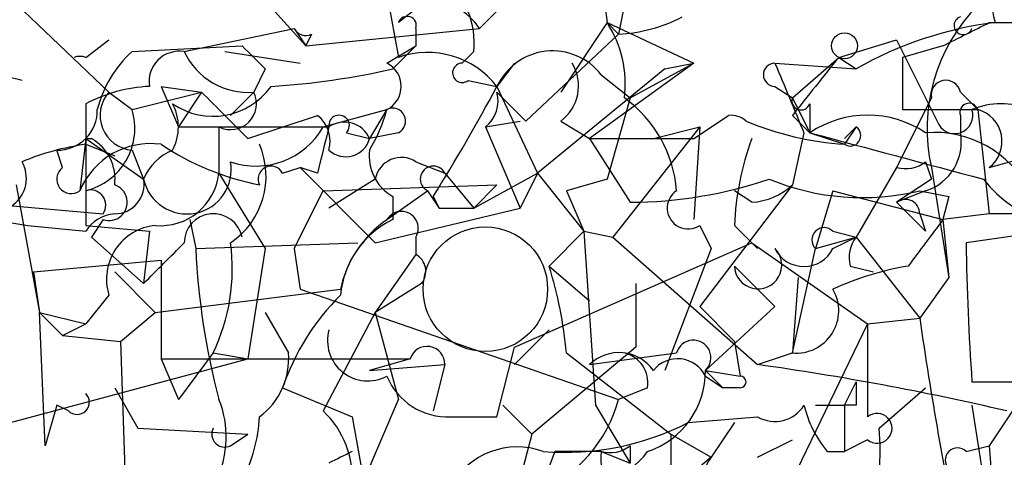
# Model space of a CAD drawing. Extents: x -181460 to 181984, y -359288 to 4684.
# Drawn here: x 243 to 257, y 4176 to 4182 of the extents above; entities that cross this region are included whole.
import ezdxf

# ---------------------------------------------------------------- set-up
doc = ezdxf.new("R2010")
doc.units = 0
doc.header["$MEASUREMENT"] = 0
doc.layers.add('MAIN', color=5, linetype='CONTINUOUS')

msp = doc.modelspace()

# ---------------------------------------------------------------- linework, layer by layer
at = {"layer": 'MAIN'}
for p, q in [((252.3067, 4185.3872), (251.6293, 4182.0005)), ((247.9887, 4183.9479), (248.412, 4181.6619)), ((251.2907, 4183.5245), (251.46, 4182.1699)), ((250.6133, 4183.1012), (249.5973, 4182.0852)), ((242.316, 4182.9319), (244.1787, 4181.1539)), ((246.2953, 4182.6779), (247.0573, 4181.8312)), ((248.8353, 4182.5085), (248.412, 4182.1699)), ((251.46, 4182.1699), (250.7827, 4181.1539)), ((251.6293, 4182.0005), (251.46, 4182.1699)), ((251.46, 4182.1699), (251.6293, 4182.0005)), ((251.46, 4182.1699), (252.73, 4181.5772)), ((257.048, 4182.1699), (257.7253, 4182.1699)), ((245.2793, 4181.7465), (246.888, 4182.0852)), ((246.888, 4182.0852), (247.0573, 4181.8312)), ((247.0573, 4181.8312), (249.5973, 4182.0852)), ((248.666, 4182.0852), (248.666, 4181.8312)), ((243.84, 4181.6619), (244.1787, 4181.9159)), ((247.142, 4182.0005), (247.0573, 4181.8312)), ((250.2747, 4180.7305), (251.6293, 4182.0005)), ((254.8467, 4181.6619), (255.6933, 4181.9159)), ((255.6933, 4181.9159), (256.286, 4180.7305)), ((244.5173, 4181.7465), (246.126, 4181.8312)), ((245.872, 4181.7465), (246.9727, 4181.5772)), ((248.2427, 4181.5772), (248.666, 4181.8312)), ((248.3273, 4181.4925), (248.666, 4181.8312)), ((249.5127, 4181.7465), (249.3433, 4181.5772)), ((256.3707, 4181.8312), (255.778, 4181.6619)), ((254.1693, 4181.0692), (254.8467, 4181.6619)), ((254.8467, 4181.6619), (255.1007, 4181.4925)), ((255.778, 4181.6619), (255.778, 4180.8999)), ((242.9087, 4181.3232), (241.8927, 4181.5772)), ((246.4647, 4181.4925), (246.2953, 4181.1539)), ((250.1053, 4181.5772), (249.8513, 4181.2385)), ((252.3067, 4181.4925), (250.444, 4179.9685)), ((252.73, 4181.5772), (251.206, 4180.4765)), ((251.7987, 4181.0692), (252.73, 4181.5772)), ((252.3067, 4181.4925), (252.73, 4181.5772)), ((253.9153, 4181.5772), (255.1007, 4181.4925)), ((249.428, 4181.3232), (249.8513, 4181.2385)), ((251.3753, 4181.4079), (251.7987, 4181.0692)), ((244.1787, 4181.1539), (244.5173, 4180.8999)), ((244.1787, 4181.1539), (244.5173, 4180.8999)), ((244.5173, 4180.8999), (245.5333, 4181.1539)), ((244.9407, 4181.2385), (245.5333, 4181.1539)), ((244.9407, 4181.2385), (245.1947, 4180.6459)), ((245.5333, 4181.1539), (245.1947, 4180.6459)), ((246.2953, 4181.1539), (245.9567, 4180.8152)), ((249.8513, 4181.2385), (250.444, 4179.9685)), ((249.8513, 4181.1539), (250.2747, 4180.7305)), ((253.9153, 4181.2385), (254.1693, 4181.0692)), ((256.6247, 4181.1539), (256.8787, 4180.8999)), ((251.7987, 4181.0692), (251.46, 4179.8839)), ((254.1693, 4181.0692), (254.4233, 4180.5612)), ((256.2013, 4181.0692), (255.6933, 4180.0532)), ((243.84, 4180.9845), (243.84, 4180.4765)), ((247.3113, 4180.6459), (248.2427, 4180.8999)), ((248.2427, 4180.8999), (247.9887, 4180.4765)), ((254.4233, 4180.9845), (254.4233, 4180.5612)), ((255.778, 4180.8999), (256.8787, 4180.8999)), ((256.8787, 4180.8999), (257.048, 4179.3759)), ((246.2107, 4180.4765), (247.2267, 4180.8152)), ((249.682, 4180.6459), (250.19, 4180.7305)), ((250.7827, 4180.7305), (251.206, 4180.4765)), ((252.73, 4180.4765), (253.238, 4180.8152)), ((254.1693, 4180.8152), (254.4233, 4180.5612)), ((256.6247, 4180.8152), (256.6247, 4180.5612)), ((245.1947, 4180.6459), (247.396, 4180.6459)), ((245.7873, 4180.6459), (245.7873, 4179.9685)), ((249.682, 4180.6459), (250.19, 4179.4605)), ((252.8147, 4180.6459), (251.5447, 4179.0372)), ((252.1373, 4180.4765), (252.8147, 4180.6459)), ((252.8147, 4180.6459), (252.73, 4179.2912)), ((255.1007, 4180.6459), (254.9313, 4180.4765)), ((255.1007, 4180.6459), (254.9313, 4180.3919)), ((243.84, 4180.4765), (243.7553, 4179.7145)), ((243.84, 4180.4765), (244.6867, 4179.8839)), ((243.84, 4180.4765), (243.84, 4179.2065)), ((243.84, 4180.4765), (243.9247, 4180.4765)), ((247.65, 4180.5612), (247.9887, 4180.4765)), ((248.412, 4180.5612), (247.9887, 4180.4765)), ((251.206, 4180.4765), (251.7987, 4179.5452)), ((254.3387, 4180.5612), (254.1693, 4179.7992)), ((254.4233, 4180.5612), (254.9313, 4180.3919)), ((243.5013, 4180.0532), (243.4167, 4180.3072)), ((243.84, 4180.3919), (244.2633, 4180.2225)), ((244.5173, 4180.3072), (244.6867, 4179.8839)), ((257.048, 4180.0532), (257.9793, 4180.3072)), ((246.7187, 4179.9685), (246.9727, 4180.0532)), ((247.2267, 4179.9685), (246.9727, 4180.0532)), ((246.9727, 4180.0532), (248.0733, 4178.9525)), ((248.666, 4180.1379), (249.0893, 4179.9685)), ((255.6933, 4180.0532), (255.1007, 4179.0372)), ((256.1167, 4180.1379), (256.2013, 4179.8839)), ((256.2013, 4180.0532), (256.4553, 4178.4445)), ((245.7873, 4179.9685), (246.4647, 4178.8679)), ((248.0733, 4179.8839), (247.396, 4179.4605)), ((249.0893, 4179.9685), (249.5127, 4179.4605)), ((249.5127, 4179.4605), (250.444, 4179.9685)), ((250.444, 4179.9685), (250.19, 4179.4605)), ((250.444, 4179.9685), (251.1213, 4179.1219)), ((251.46, 4179.8839), (250.8673, 4179.7145)), ((256.2013, 4179.8839), (255.6933, 4179.5452)), ((242.824, 4179.7992), (243.1627, 4177.9365)), ((246.888, 4178.8679), (247.3113, 4179.7145)), ((247.3113, 4179.7145), (249.8513, 4179.7992)), ((248.2427, 4179.2912), (248.8353, 4179.7145)), ((248.8353, 4179.7145), (249.0047, 4179.4605)), ((249.8513, 4179.7992), (249.5127, 4179.4605)), ((250.8673, 4179.7145), (251.1213, 4179.1219)), ((254.1693, 4179.7992), (252.8147, 4178.0212)), ((253.5767, 4179.5452), (253.3227, 4179.7145)), ((254.762, 4179.7145), (254.508, 4178.8679)), ((254.762, 4179.7145), (256.3707, 4179.2912)), ((256.1167, 4179.7145), (255.6933, 4179.5452)), ((256.032, 4179.7145), (256.4553, 4179.6299)), ((248.3273, 4179.6299), (248.3273, 4179.2912)), ((248.92, 4179.6299), (249.0047, 4179.4605)), ((256.4553, 4179.6299), (256.3707, 4179.2912)), ((240.9613, 4179.5452), (242.9933, 4179.2065)), ((242.1467, 4179.5452), (244.094, 4179.3759)), ((248.0733, 4178.9525), (250.19, 4179.4605)), ((249.0047, 4179.4605), (249.5127, 4179.4605)), ((255.6933, 4179.5452), (256.1167, 4179.1219)), ((244.094, 4179.2912), (243.9247, 4179.0372)), ((245.364, 4179.2912), (245.4487, 4178.8679)), ((256.032, 4179.3759), (256.1167, 4179.1219)), ((257.048, 4179.3759), (256.3707, 4179.2912)), ((256.3707, 4179.2912), (256.4553, 4178.4445)), ((257.556, 4179.3759), (257.048, 4179.3759)), ((242.9933, 4179.2065), (243.84, 4179.1219)), ((243.84, 4179.2065), (244.7713, 4179.1219)), ((252.8147, 4179.2065), (252.984, 4178.8679)), ((253.3227, 4179.2065), (253.6613, 4178.8679)), ((243.9247, 4179.0372), (244.6867, 4178.3599)), ((244.7713, 4179.1219), (244.6867, 4178.3599)), ((248.666, 4179.0372), (248.666, 4178.7832)), ((251.1213, 4179.1219), (250.6133, 4178.6139)), ((251.1213, 4179.1219), (251.5447, 4179.0372)), ((251.1213, 4179.1219), (251.2907, 4176.5819)), ((251.5447, 4179.0372), (253.6613, 4177.1745)), ((254.508, 4178.8679), (255.1007, 4179.0372)), ((254.762, 4179.1219), (255.1007, 4179.0372)), ((254.762, 4178.8679), (255.1007, 4179.0372)), ((255.1007, 4179.0372), (256.032, 4177.8519)), ((257.8947, 4179.1219), (256.7093, 4178.9525)), ((245.4487, 4178.8679), (247.8193, 4178.9525)), ((246.4647, 4178.8679), (246.2107, 4177.2592)), ((246.888, 4178.8679), (246.9727, 4178.2752)), ((250.1053, 4177.4285), (253.5767, 4178.9525)), ((252.984, 4178.8679), (252.3067, 4177.0899)), ((253.5767, 4178.9525), (255.27, 4177.7672)), ((254.1693, 4177.3439), (254.508, 4178.8679)), ((248.666, 4178.7832), (248.0733, 4177.9365)), ((243.078, 4178.5292), (244.9407, 4178.6985)), ((244.9407, 4178.6985), (244.9407, 4177.2592)), ((250.6133, 4178.6139), (251.206, 4178.1059)), ((253.3227, 4178.6139), (253.9153, 4178.0212)), ((255.016, 4178.6139), (255.3547, 4178.5292)), ((243.078, 4178.5292), (243.1627, 4177.9365)), ((244.2633, 4178.5292), (244.856, 4177.9365)), ((254.254, 4178.4445), (254.1693, 4177.3439)), ((256.4553, 4178.4445), (256.032, 4177.8519)), ((244.856, 4177.9365), (247.5653, 4178.2752)), ((246.9727, 4178.2752), (251.6293, 4176.6665)), ((248.7507, 4178.3599), (248.0733, 4177.9365)), ((251.8833, 4178.3599), (251.8833, 4177.4285)), ((244.1787, 4178.1905), (243.84, 4177.7672)), ((252.8147, 4178.0212), (253.3227, 4177.5132)), ((253.9153, 4178.0212), (252.8993, 4177.0899)), ((243.1627, 4177.9365), (243.5013, 4177.5979)), ((243.1627, 4177.9365), (243.84, 4177.7672)), ((243.2473, 4175.9892), (243.1627, 4177.9365)), ((244.348, 4177.5132), (244.856, 4177.9365)), ((246.4647, 4177.9365), (246.8033, 4177.3439)), ((248.0733, 4177.9365), (247.3113, 4176.4972)), ((248.0733, 4177.9365), (248.412, 4176.6665)), ((255.27, 4177.7672), (256.032, 4177.8519)), ((243.5013, 4177.5979), (243.84, 4177.7672)), ((255.27, 4177.7672), (253.9153, 4174.9732)), ((243.5013, 4177.5979), (244.348, 4177.5132)), ((250.6133, 4177.6825), (250.1053, 4177.1745)), ((244.348, 4177.5132), (244.5173, 4172.6872)), ((249.8513, 4176.4125), (250.1053, 4177.4285)), ((251.8833, 4177.4285), (250.3593, 4176.1585)), ((253.3227, 4177.5132), (253.4073, 4177.0052)), ((245.7027, 4177.3439), (245.1947, 4176.6665)), ((245.7027, 4177.3439), (246.2107, 4177.2592)), ((250.8673, 4177.3439), (252.3913, 4176.1585)), ((251.206, 4177.1745), (252.476, 4177.3439)), ((253.6613, 4177.1745), (254.1693, 4177.3439)), ((242.7393, 4176.3279), (246.2107, 4177.2592)), ((244.9407, 4177.2592), (248.5813, 4177.2592)), ((244.9407, 4177.2592), (245.1947, 4176.6665)), ((248.5813, 4177.2592), (247.9887, 4177.0899)), ((247.9887, 4177.0899), (249.0893, 4177.1745)), ((249.0893, 4177.1745), (248.92, 4176.4972)), ((252.8993, 4177.0899), (253.4073, 4177.0052)), ((252.8993, 4177.0899), (253.1533, 4176.8359)), ((252.8993, 4177.0052), (253.1533, 4176.8359)), ((244.2633, 4176.8359), (244.602, 4176.2432)), ((246.7187, 4176.8359), (247.7347, 4176.4125)), ((252.0527, 4176.8359), (251.6293, 4176.6665)), ((253.4073, 4176.8359), (253.1533, 4176.8359)), ((254.9313, 4176.5819), (255.1007, 4176.9205)), ((255.4393, 4176.2432), (256.1167, 4176.8359)), ((256.794, 4176.9205), (258.318, 4176.9205)), ((243.4167, 4176.5819), (243.2473, 4175.9892)), ((243.586, 4176.4972), (243.4167, 4176.5819)), ((247.904, 4175.4812), (248.412, 4176.6665)), ((249.936, 4176.5819), (250.3593, 4176.1585)), ((251.2907, 4176.5819), (251.7987, 4175.7352)), ((254.508, 4176.5819), (254.9313, 4176.5819)), ((255.1007, 4176.5819), (254.9313, 4176.5819)), ((254.9313, 4176.5819), (254.9313, 4175.9045)), ((256.794, 4176.5819), (256.9633, 4175.4812)), ((247.7347, 4176.4125), (247.904, 4175.4812)), ((249.174, 4176.4125), (249.8513, 4176.4125)), ((252.6453, 4176.3279), (253.6613, 4176.4125)), ((257.3867, 4176.4972), (257.048, 4175.9892)), ((257.3867, 4176.4972), (257.048, 4175.9892)), ((253.3227, 4176.3279), (252.984, 4175.8199)), ((244.602, 4176.2432), (246.2107, 4176.1585)), ((245.9567, 4175.9892), (246.2107, 4176.1585)), ((250.3593, 4176.1585), (249.936, 4174.5499)), ((252.3913, 4176.1585), (252.984, 4175.8199)), ((252.3913, 4176.1585), (252.984, 4175.8199)), ((252.3913, 4176.1585), (252.3913, 4174.7192)), ((251.7987, 4175.9892), (251.7987, 4175.7352)), ((253.6613, 4175.8199), (254.1693, 4176.0739)), ((255.27, 4176.0739), (254.9313, 4175.9045)), ((256.7093, 4175.9045), (257.048, 4175.9892)), ((257.048, 4175.9892), (257.1327, 4174.8885)), ((250.698, 4175.9045), (250.444, 4175.2272)), ((251.3753, 4175.9045), (251.7987, 4175.7352)), ((254.6773, 4175.9045), (254.9313, 4175.9045)), ((252.984, 4175.8199), (252.476, 4175.3965))]:
    msp.add_line(p, q, dxfattribs=at)
msp.add_circle((254.9313, 4181.8313), 0.1893, dxfattribs=at)
at = {"layer": 'MAIN', "color": 5}
msp.add_circle((249.6819, 4178.2752), 0.9103, dxfattribs=at)
at = {"layer": 'MAIN'}
for centre, radius, start, end in [((258.9893, 4182.684), 1.9265, 113.10604, 195.47762), ((248.7931, 4181.5351), 0.9743, 34.37345, 87.5176), ((248.2841, 4181.8733), 1.2351, 354.10754, 22.16062), ((258.7136, 4180.6175), 2.5749, 135.44844, 192.65938), ((248.539, 4182.1275), 0.1339, 341.57859, 161.53799), ((250.0939, 4181.275), 1.6331, 352.76054, 33.22787), ((251.5139, 4184.2584), 2.2608, 272.92581, 297.58173), ((257.7881, 4176.8176), 5.3923, 96.98123, 119.89275), ((172.0294, 4351.3355), 189.3282, 296.453843, 296.683013), ((256.667, 4182.1275), 0.1339, 108.42141, 341.57859), ((247.0574, 4182.1701), 0.1895, 206.61914, 296.51097), ((245.6611, 4180.4845), 1.7032, 132.18725, 165.8838), ((245.2088, 4181.309), 0.4431, 80.84589, 189.15411), ((246.2153, 4182.1841), 1.0332, 205.05709, 274.44038), ((330.9953, 4266.3618), 119.7841, 224.885442, 225.114558), ((248.8352, 4180.4426), 1.2907, 38.07121, 109.14109), ((250.6649, 4180.8593), 0.8976, 37.67679, 155.01087), ((243.7553, 4181.4221), 0.2543, 70.54622, 109.43254), ((466.1676, 4011.9009), 271.0633, 141.223946, 141.453146), ((245.8552, 4192.4471), 11.2301, 273.54355, 282.71679), ((248.0734, 4181.2386), 0.3786, 296.55828, 63.43495), ((249.3434, 4181.4361), 0.1411, 90.04061, 306.84553), ((250.4016, 4181.247), 0.6419, 306.4218, 30.96069), ((253.9154, 4181.4078), 0.1694, 90.03382, 269.96616), ((508.1268, 4286.9191), 275.1734, 202.508474, 202.737657), ((256.413, 4181.1115), 0.2159, 11.32555, 191.29952), ((244.8854, 4178.9857), 2.2557, 92.89944, 117.61019), ((244.5597, 4180.8152), 0.5098, 138.36366, 265.22889), ((245.7005, 4181.8431), 1.0421, 235.48185, 324.53774), ((415.2219, 4350.1651), 239.4974, 224.885409, 225.114592), ((245.9567, 4180.9845), 0.3786, 243.42141, 26.57859), ((225.3543, 4194.3472), 27.7838, 328.01431, 331.84812), ((249.386, 4181.0268), 0.4824, 307.85102, 15.27804), ((250.6439, 4179.5756), 1.8374, 4.33556, 54.38003), ((254.2963, 4181.0269), 0.1339, 161.57859, 341.53799), ((243.4309, 4180.8856), 0.5786, 268.59364, 1.41626), ((243.6198, 4180.6265), 0.9382, 283.57412, 16.94199), ((244.4753, 4180.6459), 0.7194, 331.91393, 28.07905), ((246.037, 4181.4944), 2.2844, 328.68826, 344.91558), ((248.3273, 4180.7306), 0.1893, 296.56505, 116.55151), ((256.54, 4180.8152), 0.2678, 198.44172, 18.44172), ((256.7517, 4180.8575), 0.1339, 18.46201, 198.42141), ((257.2173, 4179.8829), 1.1016, 67.39694, 112.59826), ((256.7517, 4180.4342), 0.4827, 307.87186, 74.74592), ((246.93, 4180.4341), 0.483, 344.76673, 52.09796), ((247.5442, 4180.667), 0.1497, 315, 188.10304), ((253.2709, 4180.4906), 0.3262, 47.33528, 95.78748), ((255.225, 4184.8688), 4.4865, 247.27748, 266.24658), ((255.27, 4179.2914), 1.5262, 56.30473, 123.69527), ((246.3293, 4181.2043), 1.1296, 250.74059, 330.37591), ((416.6671, 4137.9808), 174.5652, 165.853161, 166.082336), ((247.6237, 4180.3211), 0.3967, 23.06205, 125.03225), ((255.016, 4180.5189), 0.1527, 236.29952, 56.29952), ((243.5858, 4179.8838), 0.6827, 352.88227, 60.23951), ((247.6415, 4180.5697), 0.3594, 226.91666, 344.97413), ((251.968, 4561.4762), 381.0005, 269.885409, 270.114592), ((257.5397, 4179.0235), 4.221, 159.86497, 177.51516), ((425.0074, 4815.1815), 657.1468, 254.9546822, 255.1838798), ((256.2437, 4178.9948), 1.5715, 27.25641, 94.63527), ((255.8985, 4180.4212), 0.7396, 287.15854, 10.91186), ((244.3896, 4176.5423), 3.8886, 98.1251, 112.38502), ((244.7869, 4179.2852), 1.1174, 82.08818, 157.40538), ((245.4061, 4179.5878), 0.778, 112.37172, 157.62828), ((247.1422, 4183.6941), 3.9688, 236.30953, 258.92761), ((245.3046, 4179.9262), 1.1719, 303.81075, 23.41494), ((248.6662, 4180.2226), 0.6828, 172.88227, 240.23951), ((248.4543, 4179.8133), 0.3875, 56.88812, 169.50206), ((242.4854, 4179.896), 0.4876, 226.00538, 29.74634), ((243.6284, 4179.8839), 0.2117, 126.89696, 306.83741), ((245.3195, 4180.022), 0.6477, 192.311, 10.3088), ((246.5494, 4179.8838), 0.1894, 26.57859, 206.53799), ((248.92, 4179.8838), 0.1893, 26.57859, 243.42141), ((255.8203, 4180.5192), 0.483, 254.75529, 307.85938), ((244.2601, 4179.809), 0.4331, 270.42333, 9.95817), ((244.9314, 4180.0645), 0.8613, 264.97782, 353.6003), ((251.7781, 4185.9337), 6.3885, 270.18475, 288.74125), ((255.1902, 4183.1628), 3.5496, 247.48009, 283.71874), ((258.2921, 4180.881), 1.6613, 216.88369, 295.04252), ((243.9105, 4179.5028), 0.2231, 325.33408, 108.41871), ((244.1787, 4179.5452), 0.2677, 251.55828, 71.57859), ((252.6453, 4179.4605), 0.3053, 123.68486, 303.70048), ((253.5173, 4180.5022), 0.9588, 273.55173, 312.8445), ((255.8203, 4179.3759), 0.2116, 0, 126.87531), ((244.306, 4178.825), 0.5525, 94.43211, 147.49779), ((245.7071, 4178.9503), 0.4278, 11.71967, 179.70535), ((249.1745, 4177.9361), 1.6445, 124.51337, 168.1004), ((248.9134, 4178.0713), 1.3534, 115.66192, 174.94701), ((248.4544, 4179.1642), 0.2469, 329.02828, 149.04022), ((425.4256, 4051.9647), 211.6403, 143.014163, 143.243367), ((244.93, 4178.4234), 0.7866, 95.39821, 197.22323), ((254.635, 4178.9949), 0.1796, 45, 225), ((255.4819, 4178.7408), 0.4829, 142.13334, 195.23639), ((96.833, 4326.8062), 209.5162, 314.885409, 315.114591), ((255.892, 4179.3475), 10.4543, 182.62941, 194.85947), ((243.1475, 4178.5717), 2.8349, 334.33523, 7.71965), ((253.6682, 4178.6262), 0.3457, 182.0389, 44.36705), ((254.3387, 4179.0795), 0.4733, 206.55422, 333.44036), ((294.5644, 4179.5126), 37.8592, 180.84768, 183.92593), ((248.5264, 4178.5351), 0.2847, 322.00672, 60.63457), ((244.6078, 4176.7524), 6.2874, 5.39821, 17.22165), ((256.5743, 4174.3434), 4.3294, 99.46036, 114.74658), ((254.2269, 4177.9615), 0.6203, 264.67177, 30.38077), ((250.0213, 4175.7137), 3.488, 134.7584, 161.2326), ((311.7689, 4185.8611), 56.3094, 188.17723, 191.67617), ((593.9697, 4177.0898), 338.7004, 179.885408, 180.114575), ((247.9636, 4177.5241), 0.5893, 164.40719, 298.27441), ((248.8293, 4177.1806), 0.2602, 358.656, 162.41474), ((252.7223, 4177.2746), 0.2559, 313.78045, 164.2853), ((245.7586, 4177.2568), 1.0483, 306.35286, 4.76591), ((251.6354, 4176.7332), 0.6157, 35.40138, 134.21698), ((251.6037, 4176.9034), 0.4541, 351.45052, 75.94234), ((252.4914, 4176.8051), 0.4544, 26.13079, 141.19054), ((247.9205, 4136.1921), 41.3825, 76.89702, 82.02591), ((249.1255, 4177.3644), 0.9531, 202.14078, 272.91674), ((251.661, 4177.0792), 1.2383, 288.4408, 0.49507), ((253.4073, 4176.9205), 0.0847, 270, 90), ((339.7506, 4176.7512), 84.6501, 179.885408, 180.114592), ((243.713, 4176.6242), 0.1796, 225, 45), ((244.4305, 4176.119), 1.4631, 286.9078, 21.97521), ((249.6598, 4177.194), 2.0389, 292.61965, 345.00613), ((253.9153, 4176.8359), 0.4937, 239.04022, 329.04022), ((256.0312, 4177.0046), 1.7445, 194.0227, 219.09529), ((244.1231, 4176.5277), 2.2598, 332.41328, 357.07796), ((246.3721, 4175.5041), 1.3669, 355.48491, 46.59781), ((255.4076, 4176.2432), 0.2182, 230.89722, 129.10278), ((250.8439, 4179.831), 3.9391, 265.41042, 297.2136), ((245.872, 4176.1585), 0.1893, 153.42141, 296.57859), ((250.9492, 4175.9045), 4.5029, 348.0637, 4.3138), ((250.1476, 4174.8604), 1.1114, 69.94775, 151.1612), ((251.5023, 4176.3705), 0.483, 254.75529, 307.85938), ((289.8853, 4091.1549), 94.6529, 116.443665, 116.672875), ((251.0366, 4006.5546), 169.3502, 89.885409, 90.114558), ((251.1213, 4176.5821), 1.1518, 252.90385, 323.96385), ((252.7516, 4175.7988), 1.3804, 175.6083, 221.2609), ((256.5823, 4175.7775), 0.1796, 45, 225), ((253.3431, 4175.5208), 0.4673, 140.20856, 277.89603)]:
    msp.add_arc(centre, radius, start, end, dxfattribs=at)

doc.saveas('drawing.dxf')
